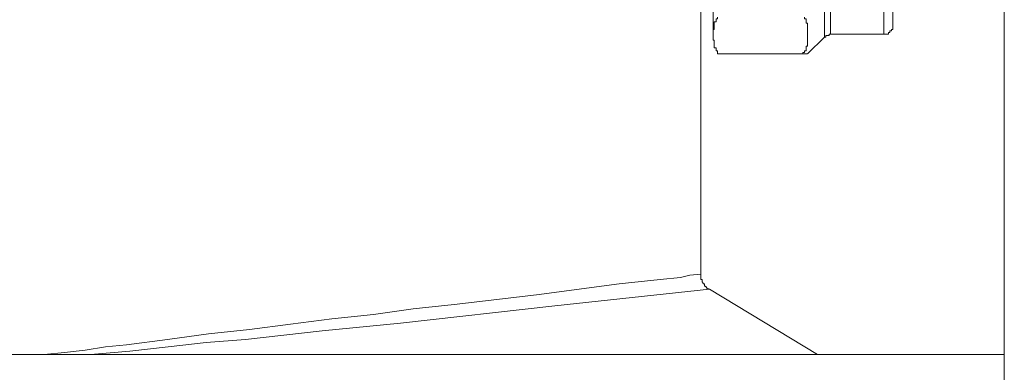
# Model space of a CAD drawing. Units: inches. Extents: x -1116 to 2744, y -1301 to 904.
# Drawn here: x 307 to 392, y -467 to -437 of the extents above; entities that cross this region are included whole.
import ezdxf

# ---------------------------------------------------------------- set-up
doc = ezdxf.new("R2010")
doc.units = ezdxf.units.IN
doc.header["$MEASUREMENT"] = 0
doc.layers.add('图层 1', color=7, linetype='Continuous')

msp = doc.modelspace()

# ---------------------------------------------------------------- linework, layer by layer
at = {"layer": '图层 1', "color": 7, "lineweight": 9}
for points in [[(392.305, -546.186), (392.305, 344.038)], [(365.909, -423.925), (365.909, -458.947)], [(366.99, -438.097), (366.99, -425.768)], [(376.659, -425.632), (376.659, -438.369)], [(377.188, -425.768), (377.188, -438.097)], [(381.827, -425.768), (381.827, -438.097)], [(382.612, -437.304), (382.612, -426.69)], [(367.095, -437.168), (367.095, -437.304), (367.095, -437.432), (367.095, -437.561), (367.095, -437.712), (366.99, -437.712), (366.99, -437.833), (366.99, -437.961), (366.99, -438.097), (366.99, -438.233)], [(367.382, -436.639), (367.382, -436.775), (367.262, -436.775), (367.262, -436.904), (367.262, -437.04), (367.095, -437.04), (367.095, -437.16)], [(375.073, -437.168), (375.073, -437.04), (375.073, -436.904), (375.073, -436.775), (374.937, -436.775), (374.937, -436.639)], [(375.209, -438.233), (375.209, -438.097), (375.209, -437.961), (375.209, -437.833), (375.209, -437.712), (375.209, -437.561), (375.209, -437.432), (375.209, -437.304), (375.209, -437.168), (375.073, -437.168)], [(381.827, -438.097), (381.963, -438.097), (382.099, -438.097), (382.234, -438.097), (382.234, -437.961), (382.355, -437.961), (382.355, -437.833), (382.491, -437.833), (382.491, -437.712), (382.612, -437.712), (382.612, -437.568), (382.612, -437.432), (382.612, -437.304)], [(366.99, -438.233), (366.99, -438.369), (366.99, -438.505), (366.99, -438.641), (367.095, -438.641), (367.095, -438.769), (367.095, -438.898), (367.095, -439.026), (367.095, -439.162)], [(375.073, -439.162), (375.209, -439.162), (375.209, -439.019), (375.209, -438.89), (375.209, -438.777), (375.209, -438.641), (375.209, -438.505), (375.209, -438.369), (375.209, -438.233)], [(377.188, -438.097), (377.067, -438.097), (377.067, -438.233), (376.916, -438.233), (376.78, -438.233), (376.78, -438.369), (376.659, -438.369)], [(377.188, -438.097), (381.827, -438.097)], [(375.209, -439.827), (376.659, -438.369)], [(367.095, -439.162), (367.095, -439.298), (367.262, -439.298), (367.262, -439.419), (367.262, -439.563), (367.382, -439.563), (367.382, -439.706)], [(367.382, -439.706), (367.382, -439.827)], [(367.382, -439.827), (367.518, -439.827), (367.639, -439.827)], [(367.639, -439.827), (375.179, -439.827)], [(374.68, -439.827), (374.801, -439.827)], [(374.801, -439.827), (374.801, -439.706), (374.937, -439.706)], [(374.937, -439.706), (374.937, -439.563), (375.073, -439.563), (375.073, -439.427), (375.073, -439.298), (375.073, -439.162)], [(365.909, -458.947), (364.973, -459.038), (364.157, -459.219), (362.374, -459.408), (358.808, -459.786), (351.647, -460.723), (344.485, -461.569), (340.904, -461.947), (337.474, -462.43), (333.848, -462.815), (330.252, -463.276), (326.687, -463.729), (323.121, -464.122), (319.555, -464.598), (315.989, -465.067), (314.176, -465.24), (312.394, -465.527), (310.611, -465.724), (308.828, -465.905)], [(365.909, -458.947), (365.909, -459.038), (365.909, -459.121), (365.909, -459.219), (365.909, -459.318), (365.909, -459.408), (366.03, -459.408), (366.03, -459.506), (366.03, -459.605), (366.121, -459.71), (366.121, -459.786), (366.227, -459.786), (366.227, -459.899), (366.227, -459.982), (366.332, -459.982), (366.332, -460.05), (366.423, -460.05), (366.423, -460.156), (366.468, -460.156), (366.604, -460.247), (366.665, -460.247)], [(366.665, -460.247), (353.218, -461.675), (339.801, -463.178), (333.002, -463.843), (326.339, -464.598), (322.909, -464.863), (319.616, -465.24), (316.277, -465.626), (312.877, -465.905)], [(366.665, -460.247), (376.063, -465.905)], [(273.941, -465.905), (392.305, -465.905)]]:
    msp.add_lwpolyline(points, dxfattribs=at)

doc.saveas('drawing.dxf')
